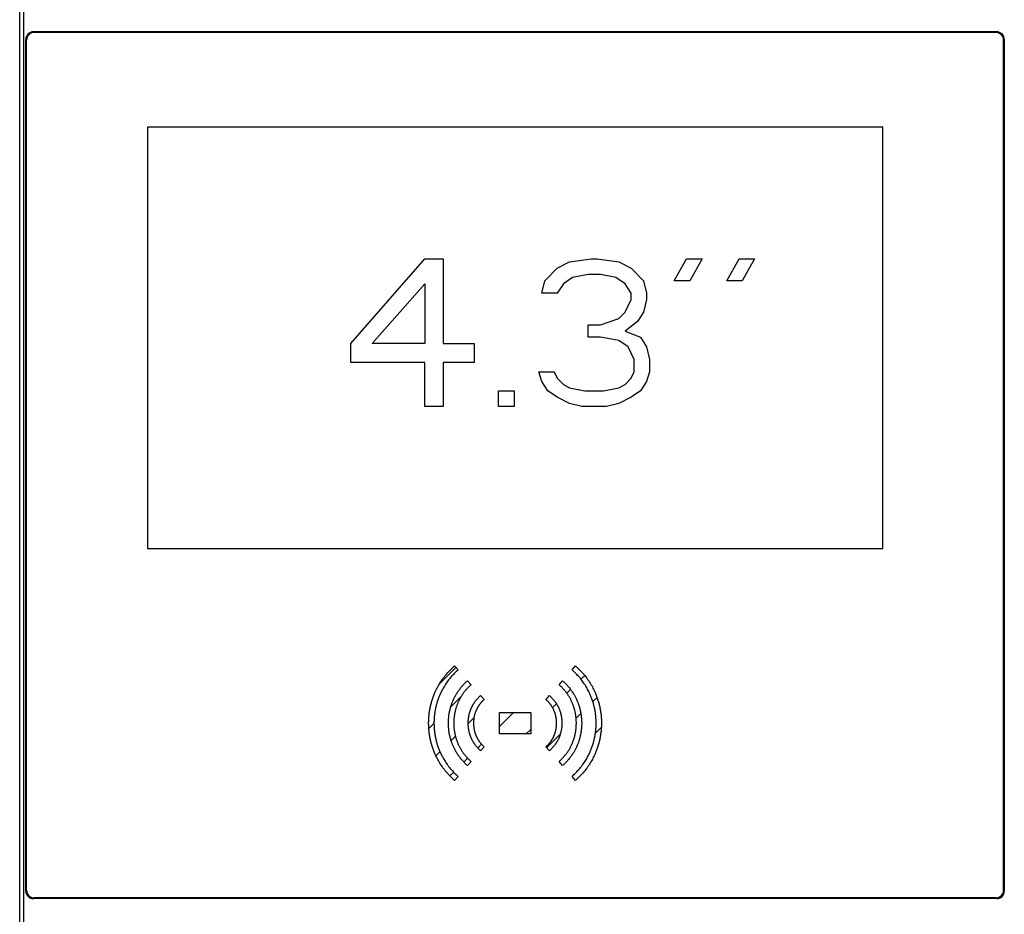
# Model space of a CAD drawing. Units: millimetres. Extents: x 136 to 1051, y 36 to 740.
# Drawn here: x 284 to 413, y 396 to 514 of the extents above; entities that cross this region are included whole.
import ezdxf

# ---------------------------------------------------------------- set-up
doc = ezdxf.new("R2010")
doc.units = ezdxf.units.MM
doc.header["$LTSCALE"] = 69.3
doc.layers.get('0').update_dxf_attribs({"linetype": 'CONTINUOUS'})
doc.layers.add('03___PRT_ALL_CURVES', color=7, linetype='CONTINUOUS')

msp = doc.modelspace()

# ---------------------------------------------------------------- linework, layer by layer
at = {"color": 7, "linetype": 'Continuous'}
for p, q in [((283.8282, 298.5989), (283.8282, 577.5989)), ((284.3282, 578.0989), (284.3282, 298.0989)), ((412.0282, 511.9989), (285.6282, 511.9989)), ((411.9282, 511.8989), (285.7282, 511.8989)), ((284.6282, 399.1989), (284.6282, 510.9989)), ((284.7282, 399.2989), (284.7282, 510.8989)), ((412.9282, 399.2989), (412.9282, 510.8989)), ((413.0282, 510.9989), (413.0282, 399.1989)), ((300.5782, 499.4789), (300.5782, 444.1789)), ((397.0782, 499.4789), (300.5782, 499.4789)), ((397.0782, 444.1789), (397.0782, 499.4789)), ((300.5782, 444.1789), (397.0782, 444.1789)), ((412.0282, 398.1989), (285.6282, 398.1989)), ((411.9282, 398.2989), (285.7282, 398.2989))]:
    msp.add_line(p, q, dxfattribs=at)
at = {"color": 40, "linetype": 'Continuous'}
for p, q in [((338.922, 426.4146), (341.0603, 428.5529)), ((340.8847, 428.7534), (341.3457, 428.227)), ((356.3102, 428.227), (356.7712, 428.7534)), ((342.5937, 426.8023), (343.0547, 426.2762)), ((354.6018, 426.2762), (355.0628, 426.8023)), ((357.4729, 427.0049), (357.9706, 427.5027)), ((355.6228, 425.1549), (356.1234, 425.6554)), ((340.3995, 423.4019), (341.7897, 424.7921)), ((344.3024, 424.8514), (344.7634, 424.325)), ((352.8928, 424.325), (353.3538, 424.8514)), ((353.7487, 423.2807), (354.2588, 423.7908)), ((359.0312, 424.0732), (359.584, 424.6259)), ((346.7747, 419.821), (346.7747, 422.6569)), ((346.7747, 422.6569), (350.8817, 422.6569)), ((346.7747, 420.7969), (348.6347, 422.6569)), ((350.8817, 422.6569), (350.8817, 419.821)), ((356.842, 421.884), (357.4657, 422.5076)), ((337.5171, 420.5195), (338.1908, 421.1933)), ((342.6789, 421.1913), (343.4364, 421.9487)), ((350.2889, 419.821), (350.8817, 420.4138)), ((359.3726, 419.9245), (360.1507, 420.7025)), ((340.4392, 418.9515), (341.0037, 419.516)), ((350.8817, 419.821), (346.7747, 419.821)), ((352.9841, 418.0261), (354.7684, 419.8103)), ((338.442, 416.9543), (338.9702, 417.4825)), ((343.9486, 417.9707), (344.4437, 418.4659)), ((344.7743, 418.1425), (344.3121, 417.6173)), ((353.3438, 417.6172), (352.8816, 418.1426)), ((342.1138, 416.136), (342.6087, 416.6309)), ((343.061, 416.1956), (342.5988, 415.6704)), ((355.0577, 415.6704), (354.5955, 416.1956)), ((340.2804, 414.3026), (340.7752, 414.7974)), ((341.3478, 414.2491), (340.8856, 413.7239)), ((356.7709, 413.7239), (356.3087, 414.2491))]:
    msp.add_line(p, q, dxfattribs=at)
for points in [[(338.3663, 425.3582), (338.4408, 425.5199), (338.5188, 425.681), (338.6002, 425.8414), (338.685, 426.0011), (338.7732, 426.1599), (338.8647, 426.3177), (338.9594, 426.4743), (339.0572, 426.6297), (339.1582, 426.7836), (339.2622, 426.936), (339.3692, 427.0867), (339.4446, 427.1896), (339.5564, 427.3372), (339.6709, 427.4828), (339.7881, 427.6264), (339.8555, 427.7067), (339.9767, 427.8468), (340.1002, 427.9844), (340.226, 428.1195), (340.3539, 428.252), (340.4838, 428.3817), (340.6157, 428.5086), (340.7493, 428.6325), (340.8847, 428.7534)], [(341.3457, 428.227), (341.2199, 428.1146), (341.0956, 427.9994), (340.973, 427.8815), (340.8522, 427.7609), (340.7332, 427.6377), (340.6163, 427.5121), (340.5014, 427.3842), (340.3888, 427.254), (340.3263, 427.1796), (340.2173, 427.0461), (340.1109, 426.9107), (340.007, 426.7735), (339.9368, 426.6778), (339.8373, 426.5377), (339.7406, 426.3961), (339.6468, 426.253), (339.5558, 426.1086), (339.4677, 425.9631), (339.3827, 425.8164), (339.3008, 425.6688), (339.2219, 425.5204), (339.1462, 425.3713), (339.0738, 425.2216), (339.0045, 425.0714)], [(358.652, 425.0714), (358.5826, 425.2217), (358.5101, 425.3716), (358.4343, 425.5208), (358.3553, 425.6693), (358.2733, 425.817), (358.1882, 425.9637), (358.1001, 426.1093), (358.009, 426.2538), (357.9151, 426.3969), (357.8184, 426.5386), (357.7189, 426.6787), (357.6492, 426.7736), (357.5454, 426.9108), (357.4389, 427.0462), (357.3299, 427.1796), (357.2665, 427.255), (357.1539, 427.3852), (357.0391, 427.513), (356.9222, 427.6385), (356.8034, 427.7615), (356.6826, 427.882), (356.5601, 427.9997), (356.4359, 428.1148), (356.3102, 428.227)], [(356.7712, 428.7534), (356.9064, 428.6328), (357.0398, 428.5091), (357.1715, 428.3825), (357.3014, 428.253), (357.4292, 428.1207), (357.5548, 427.9858), (357.6783, 427.8483), (357.7994, 427.7083), (357.8681, 427.6265), (357.9853, 427.4829), (358.0998, 427.3373), (358.2116, 427.1897), (358.2858, 427.0884), (358.3928, 426.9377), (358.4969, 426.7852), (358.598, 426.6312), (358.696, 426.4757), (358.7908, 426.319), (358.8824, 426.161), (358.9708, 426.002), (359.0557, 425.8421), (359.1373, 425.6815), (359.2155, 425.5201), (359.2902, 425.3582)], [(341.0908, 424.9887), (341.1502, 425.088), (341.2115, 425.1868), (341.2746, 425.2849), (341.3394, 425.3823), (341.4061, 425.4789), (341.4744, 425.5747), (341.5444, 425.6696), (341.6161, 425.7636), (341.6893, 425.8565), (341.7641, 425.9484), (341.7699, 425.9553), (341.8463, 426.046), (341.9242, 426.1355), (342.0036, 426.2238), (342.0844, 426.3109), (342.165, 426.3951), (342.2484, 426.4795), (342.333, 426.5625), (342.4188, 426.644), (342.5058, 426.7239), (342.5937, 426.8023)], [(355.0628, 426.8023), (355.1506, 426.724), (355.2375, 426.6442), (355.3232, 426.5628), (355.4077, 426.4799), (355.4911, 426.3955), (355.5721, 426.3109), (355.6528, 426.2239), (355.7322, 426.1356), (355.8101, 426.0461), (355.8865, 425.9554), (355.8918, 425.9489), (355.9666, 425.8571), (356.0399, 425.7641), (356.1116, 425.6701), (356.1816, 425.5752), (356.2499, 425.4794), (356.3166, 425.3827), (356.3815, 425.2852), (356.4446, 425.1871), (356.5059, 425.0882), (356.5654, 424.9888)], [(337.7191, 423.3807), (337.7209, 423.3888), (337.7491, 423.5155), (337.7789, 423.6416), (337.8104, 423.7673), (337.8434, 423.8925), (337.8779, 424.017), (337.914, 424.1409), (337.9516, 424.2641), (337.9908, 424.3866), (337.9982, 424.4094), (338.0392, 424.531), (338.0816, 424.6518), (338.1255, 424.7718), (338.1708, 424.891), (338.2176, 425.0093), (338.2658, 425.1266), (338.3154, 425.2429), (338.3663, 425.3582)], [(339.0045, 425.0714), (338.9572, 424.9642), (338.9111, 424.8561), (338.8664, 424.7471), (338.8229, 424.6372), (338.7808, 424.5264), (338.74, 424.4149), (338.7005, 424.3025), (338.6625, 424.1895), (338.6556, 424.1683), (338.6192, 424.0545), (338.5842, 423.9399), (338.5506, 423.8247), (338.5185, 423.7089), (338.4878, 423.5925), (338.4586, 423.4755), (338.4308, 423.3582), (338.4046, 423.2404), (338.4031, 423.2336)], [(343.0547, 426.2762), (342.975, 426.2051), (342.8962, 426.1326), (342.8184, 426.0588), (342.7417, 425.9836), (342.6681, 425.9091), (342.5937, 425.8314), (342.5205, 425.7526), (342.4487, 425.6727), (342.3781, 425.5916), (342.3089, 425.5096), (342.3028, 425.5022), (342.2351, 425.4191), (342.1689, 425.335), (342.1041, 425.25), (342.0408, 425.1642), (341.979, 425.0776), (341.9188, 424.9902), (341.8602, 424.9022), (341.8033, 424.8136), (341.7479, 424.7244), (341.6943, 424.6346)], [(355.9619, 424.6346), (355.9082, 424.7245), (355.8528, 424.8138), (355.7957, 424.9025), (355.7371, 424.9907), (355.6769, 425.0781), (355.6151, 425.1647), (355.5517, 425.2506), (355.4869, 425.3356), (355.4207, 425.4197), (355.353, 425.5028), (355.3474, 425.5096), (355.2783, 425.5917), (355.2077, 425.6727), (355.1359, 425.7526), (355.0628, 425.8314), (354.9898, 425.9076), (354.9143, 425.984), (354.8377, 426.0591), (354.7601, 426.1329), (354.6814, 426.2052), (354.6018, 426.2762)], [(359.2534, 423.2334), (359.2524, 423.238), (359.2261, 423.3561), (359.1982, 423.4738), (359.1689, 423.591), (359.1381, 423.7077), (359.1059, 423.8238), (359.0723, 423.9393), (359.0372, 424.0541), (359.0008, 424.1682), (358.9943, 424.1877), (358.9562, 424.301), (358.9168, 424.4136), (358.8759, 424.5254), (358.8338, 424.6364), (358.7902, 424.7465), (358.7454, 424.8557), (358.6993, 424.9641), (358.652, 425.0714)], [(359.2902, 425.3582), (359.3411, 425.2427), (359.3908, 425.1261), (359.439, 425.0086), (359.4858, 424.8901), (359.5312, 424.7707), (359.5752, 424.6504), (359.6177, 424.5293), (359.6586, 424.4075), (359.6655, 424.3865), (359.7047, 424.2638), (359.7424, 424.1404), (359.7786, 424.0162), (359.8133, 423.8914), (359.8463, 423.766), (359.8778, 423.6401), (359.9078, 423.5136), (359.9361, 423.3868), (359.9374, 423.3807)], [(340.4559, 423.5813), (340.4857, 423.6702), (340.5168, 423.759), (340.549, 423.8475), (340.5825, 423.9357), (340.6171, 424.0236), (340.653, 424.1111), (340.69, 424.1982), (340.7281, 424.2848), (340.7358, 424.3019), (340.7753, 424.388), (340.816, 424.4736), (340.8578, 424.5587), (340.9007, 424.6433), (340.9447, 424.7273), (340.9519, 424.7409), (340.9972, 424.8241), (341.0435, 424.9068), (341.0908, 424.9887)], [(341.6943, 424.6346), (341.6515, 424.5605), (341.6096, 424.4858), (341.5687, 424.4105), (341.5625, 424.3987), (341.5227, 424.3228), (341.4839, 424.2463), (341.4461, 424.1693), (341.4093, 424.092), (341.3736, 424.0142), (341.3667, 423.9989), (341.3322, 423.9206), (341.2987, 423.8418), (341.2663, 423.7628), (341.235, 423.6834), (341.2048, 423.6037), (341.1756, 423.5237), (341.1476, 423.4435), (341.1206, 423.3631)], [(343.0996, 423.2352), (343.1231, 423.2864), (343.1472, 423.3375), (343.1721, 423.3883), (343.1976, 423.439), (343.2238, 423.4894), (343.2506, 423.5396), (343.2781, 423.5895), (343.2987, 423.6259), (343.3273, 423.6753), (343.3566, 423.7244), (343.3865, 423.7733), (343.417, 423.8218), (343.4481, 423.8699), (343.4799, 423.9177), (343.5122, 423.9652), (343.5338, 423.9962)], [(343.5338, 423.9962), (343.5719, 424.0498), (343.6109, 424.1029), (343.6508, 424.1557), (343.6914, 424.208), (343.7328, 424.2598), (343.775, 424.3111), (343.8179, 424.3619), (343.8616, 424.4121), (343.8925, 424.4468), (343.9374, 424.496), (343.9829, 424.5447), (344.0292, 424.5927), (344.0761, 424.6401), (344.1237, 424.6868), (344.155, 424.7169), (344.2036, 424.7624), (344.2527, 424.8073), (344.3024, 424.8514)], [(344.7634, 424.325), (344.7209, 424.2872), (344.6788, 424.2488), (344.6371, 424.2098), (344.611, 424.1846), (344.5702, 424.1446), (344.53, 424.1041), (344.4904, 424.063), (344.4514, 424.0214), (344.413, 423.9793), (344.3867, 423.9498), (344.3493, 423.9068), (344.3126, 423.8634), (344.2765, 423.8195), (344.2411, 423.7752), (344.2063, 423.7305), (344.1723, 423.6855), (344.1389, 423.64), (344.1063, 423.5942)], [(353.5499, 423.5942), (353.5175, 423.6397), (353.4844, 423.6849), (353.4505, 423.7298), (353.416, 423.7743), (353.3807, 423.8184), (353.3448, 423.8621), (353.3081, 423.9055), (353.2709, 423.9483), (353.2433, 423.9793), (353.2049, 424.0213), (353.1659, 424.0629), (353.1262, 424.104), (353.086, 424.1446), (353.0452, 424.1847), (353.0038, 424.2242), (352.9619, 424.2631), (352.9195, 424.3015), (352.8928, 424.325)], [(353.3538, 424.8514), (353.4036, 424.8072), (353.4529, 424.7622), (353.4843, 424.7329), (353.5326, 424.6868), (353.5802, 424.64), (353.6272, 424.5926), (353.6735, 424.5446), (353.7191, 424.496), (353.7639, 424.4468), (353.7958, 424.4109), (353.8395, 424.3608), (353.8823, 424.3101), (353.9244, 424.2589), (353.9657, 424.2072), (354.0062, 424.155), (354.0459, 424.1024), (354.0847, 424.0494), (354.1227, 423.996)], [(354.1227, 423.996), (354.1551, 423.9492), (354.187, 423.9019), (354.2184, 423.8542), (354.2493, 423.806), (354.2795, 423.7573), (354.3093, 423.7083), (354.3384, 423.6588), (354.3573, 423.6259), (354.3855, 423.5758), (354.4131, 423.5253), (354.4401, 423.4745), (354.4664, 423.4233), (354.4922, 423.3718), (354.5173, 423.3199), (354.5418, 423.2678), (354.5566, 423.2355)], [(356.5356, 423.3628), (356.5084, 423.4437), (356.4802, 423.5244), (356.4508, 423.6048), (356.4204, 423.6848), (356.389, 423.7645), (356.3837, 423.7777), (356.351, 423.8569), (356.3173, 423.9357), (356.2826, 424.014), (356.2469, 424.0919), (356.2404, 424.1057), (356.2035, 424.183), (356.1656, 424.2598), (356.1267, 424.336), (356.0869, 424.4116), (356.0461, 424.4866), (356.0045, 424.561), (355.9619, 424.6346)], [(356.5654, 424.9888), (356.6124, 424.9075), (356.6584, 424.8255), (356.7034, 424.7426), (356.7474, 424.6591), (356.7903, 424.5748), (356.8323, 424.4899), (356.8731, 424.4044), (356.9128, 424.3183), (356.9202, 424.3019), (356.9587, 424.2152), (356.996, 424.1279), (357.0322, 424.04), (357.0673, 423.9516), (357.1013, 423.8628), (357.134, 423.7736), (357.1386, 423.7609), (357.17, 423.6712), (357.2003, 423.5813)], [(337.491, 421.2433), (337.4919, 421.3745), (337.4945, 421.506), (337.4988, 421.6377), (337.5049, 421.7695), (337.5126, 421.9013), (337.5221, 422.0332), (337.5333, 422.165), (337.5462, 422.2967), (337.5485, 422.318), (337.5634, 422.4495), (337.58, 422.5809), (337.5984, 422.7121), (337.6184, 422.8431), (337.6213, 422.8607), (337.6432, 422.9913), (337.6669, 423.1216), (337.6922, 423.2514), (337.7191, 423.3807)], [(338.4031, 423.2336), (338.378, 423.1133), (338.3545, 422.9926), (338.3325, 422.8715), (338.312, 422.75), (338.3092, 422.7326), (338.2906, 422.6108), (338.2735, 422.4887), (338.258, 422.3664), (338.2442, 422.244), (338.2319, 422.1215), (338.23, 422.1018), (338.2196, 421.979), (338.2108, 421.8563), (338.2036, 421.7335), (338.1979, 421.6107), (338.1939, 421.4881), (338.1915, 421.3656), (338.1907, 421.2433)], [(340.085, 421.2433), (340.086, 421.3631), (340.0889, 421.4832), (340.0932, 421.591), (340.0997, 421.7111), (340.1081, 421.8311), (340.1183, 421.951), (340.1305, 422.0705), (340.1445, 422.1898), (340.1604, 422.3087), (340.1781, 422.4271), (340.1794, 422.4353), (340.1991, 422.5532), (340.2206, 422.6705), (340.2439, 422.7872), (340.269, 422.9032), (340.2959, 423.0185), (340.3245, 423.1329), (340.3548, 423.2465), (340.3869, 423.3591), (340.4206, 423.4707), (340.4559, 423.5813)], [(341.1206, 423.3631), (341.0886, 423.2629), (341.0581, 423.1617), (341.029, 423.0596), (341.0016, 422.9567), (340.9756, 422.8529), (340.9513, 422.7484), (340.9286, 422.6432), (340.9075, 422.5374), (340.888, 422.4309), (340.8701, 422.324), (340.8689, 422.3165), (340.8529, 422.2091), (340.8385, 422.1013), (340.8258, 421.9931), (340.8148, 421.8846), (340.8055, 421.7758), (340.7979, 421.6669), (340.792, 421.5579), (340.7878, 421.4489), (340.7856, 421.3519), (340.7847, 421.2431)], [(342.8149, 422.4025), (342.823, 422.4355), (342.8374, 422.4921), (342.8526, 422.5485), (342.8684, 422.6046), (342.8848, 422.6603), (342.9018, 422.7157), (342.9195, 422.7708), (342.9378, 422.8255), (342.9514, 422.8648), (342.9708, 422.9189), (342.9908, 422.9727), (343.0114, 423.026), (343.0326, 423.079), (343.0543, 423.1315), (343.0767, 423.1836), (343.0996, 423.2352)], [(343.7372, 422.9475), (343.7176, 422.9033), (343.6986, 422.8588), (343.68, 422.8139), (343.6619, 422.7686), (343.6444, 422.7231), (343.6274, 422.6772), (343.6109, 422.6311), (343.5997, 422.5987), (343.5841, 422.5521), (343.5691, 422.5052), (343.5546, 422.458), (343.5407, 422.4106), (343.5273, 422.3629), (343.5144, 422.315), (343.5022, 422.2669), (343.4952, 422.2386)], [(344.1063, 423.5942), (344.0884, 423.5685), (344.0609, 423.5282), (344.0339, 423.4875), (344.0074, 423.4464), (343.9814, 423.4051), (343.9559, 423.3635), (343.931, 423.3216), (343.9066, 423.2795), (343.89, 423.2502), (343.8665, 423.2077), (343.8436, 423.1648), (343.8212, 423.1217), (343.7993, 423.0785), (343.778, 423.035), (343.7573, 422.9913), (343.7372, 422.9475)], [(353.919, 422.9475), (353.8985, 422.9919), (353.8775, 423.0361), (353.8559, 423.0801), (353.8424, 423.1069), (353.82, 423.1504), (353.797, 423.1937), (353.7735, 423.2367), (353.7495, 423.2794), (353.7249, 423.3218), (353.7092, 423.3483), (353.6839, 423.3902), (353.658, 423.4317), (353.6317, 423.4729), (353.6049, 423.5137), (353.5776, 423.5542), (353.5499, 423.5942)], [(354.1607, 422.2386), (354.1529, 422.2704), (354.1409, 422.3179), (354.1283, 422.3652), (354.115, 422.4123), (354.1013, 422.4592), (354.0869, 422.506), (354.072, 422.5525), (354.0566, 422.5988), (354.045, 422.6322), (354.0286, 422.678), (354.0117, 422.7237), (353.9942, 422.769), (353.9762, 422.8141), (353.9576, 422.8589), (353.9386, 422.9033), (353.919, 422.9475)], [(354.5566, 423.2355), (354.5796, 423.1838), (354.602, 423.1316), (354.6237, 423.0791), (354.6449, 423.0262), (354.6655, 422.9729), (354.6854, 422.9193), (354.7047, 422.8654), (354.7185, 422.8257), (354.7367, 422.7713), (354.7542, 422.7166), (354.7711, 422.6616), (354.7873, 422.6063), (354.8029, 422.5508), (354.8178, 422.4951), (354.8321, 422.4392), (354.841, 422.4024)], [(356.8715, 421.2433), (356.8707, 421.3517), (356.8681, 421.4603), (356.8638, 421.569), (356.8584, 421.6677), (356.8508, 421.7764), (356.8415, 421.885), (356.8304, 421.9933), (356.8177, 422.1014), (356.8034, 422.2091), (356.7873, 422.3164), (356.7863, 422.3225), (356.7685, 422.4294), (356.749, 422.5358), (356.7279, 422.6417), (356.7051, 422.747), (356.6808, 422.8516), (356.6548, 422.9555), (356.6273, 423.0587), (356.5983, 423.161), (356.5677, 423.2624), (356.5356, 423.3628)], [(357.2003, 423.5813), (357.2357, 423.4703), (357.2695, 423.3583), (357.3016, 423.2454), (357.332, 423.1315), (357.3606, 423.0168), (357.3875, 422.9013), (357.4126, 422.7851), (357.436, 422.6682), (357.4575, 422.5508), (357.4772, 422.4328), (357.4781, 422.427), (357.4958, 422.3086), (357.5117, 422.1898), (357.5258, 422.0706), (357.5379, 421.9512), (357.5482, 421.8315), (357.5566, 421.7117), (357.5626, 421.6021), (357.5674, 421.4823), (357.5702, 421.3627), (357.5712, 421.2433)], [(359.4658, 421.2434), (359.465, 421.3657), (359.4626, 421.4882), (359.4586, 421.6108), (359.4529, 421.7335), (359.4457, 421.8563), (359.4369, 421.9791), (359.4265, 422.1017), (359.4246, 422.1215), (359.4123, 422.244), (359.3985, 422.3664), (359.383, 422.4886), (359.3659, 422.6107), (359.3633, 422.6283), (359.3445, 422.7501), (359.324, 422.8715), (359.302, 422.9926), (359.2785, 423.1132), (359.2534, 423.2334)], [(359.9374, 423.3807), (359.9643, 423.2514), (359.9896, 423.1216), (360.0133, 422.9913), (360.0352, 422.8607), (360.0381, 422.8431), (360.0581, 422.7121), (360.0765, 422.5809), (360.0931, 422.4495), (360.108, 422.318), (360.1102, 422.2967), (360.1232, 422.165), (360.1344, 422.0332), (360.1439, 421.9013), (360.1516, 421.7695), (360.1577, 421.6377), (360.162, 421.506), (360.1646, 421.3745), (360.1655, 421.2433)], [(337.7191, 419.1028), (337.6921, 419.2329), (337.6893, 419.247), (337.6641, 419.3777), (337.6406, 419.5087), (337.6188, 419.64), (337.5986, 419.7715), (337.5803, 419.9032), (337.5636, 420.0351), (337.5486, 420.167), (337.5464, 420.1884), (337.5334, 420.3204), (337.5222, 420.4526), (337.5127, 420.5847), (337.5049, 420.7167), (337.4988, 420.8486), (337.4945, 420.9804), (337.4919, 421.112), (337.491, 421.2433)], [(338.1907, 421.2433), (338.1915, 421.1209), (338.1939, 420.9983), (338.1979, 420.8755), (338.2036, 420.7526), (338.2108, 420.6295), (338.2197, 420.5065), (338.2301, 420.3834), (338.2422, 420.2604), (338.2443, 420.2408), (338.2582, 420.1179), (338.2737, 419.9952), (338.2908, 419.8725), (338.3096, 419.7501), (338.3299, 419.6279), (338.3517, 419.5059), (338.3543, 419.4921), (338.3779, 419.3706), (338.4031, 419.2495)], [(340.4571, 418.8962), (340.4216, 419.0072), (340.3878, 419.1192), (340.3556, 419.2323), (340.3252, 419.3463), (340.2965, 419.4611), (340.2695, 419.5768), (340.2443, 419.6932), (340.2209, 419.8104), (340.1993, 419.9281), (340.1796, 420.0464), (340.1782, 420.0549), (340.1605, 420.1736), (340.1445, 420.2929), (340.1305, 420.4125), (340.1183, 420.5325), (340.108, 420.6527), (340.0996, 420.773), (340.0931, 420.8934), (340.0889, 421.0028), (340.086, 421.1231), (340.085, 421.2433)], [(340.7847, 421.2431), (340.7855, 421.1341), (340.7881, 421.025), (340.792, 420.9262), (340.7979, 420.817), (340.8055, 420.7078), (340.8148, 420.5987), (340.8259, 420.4899), (340.8386, 420.3813), (340.853, 420.2731), (340.8692, 420.1653), (340.8702, 420.1588), (340.8881, 420.0514), (340.9076, 419.9446), (340.9288, 419.8382), (340.9517, 419.7325), (340.9761, 419.6275), (341.0022, 419.5231), (341.0298, 419.4196), (341.0589, 419.317), (341.0896, 419.2152), (341.1218, 419.1144)], [(342.6787, 421.243), (342.6788, 421.2801), (342.6798, 421.3487), (342.6817, 421.4172), (342.6846, 421.4858), (342.6883, 421.5543), (342.693, 421.6226), (342.6987, 421.6909), (342.7052, 421.7589), (342.7127, 421.8268), (342.718, 421.8703), (342.727, 421.9379), (342.7369, 422.0052), (342.7476, 422.0722), (342.7593, 422.139), (342.7719, 422.2054), (342.7854, 422.2715), (342.7997, 422.3372), (342.8149, 422.4025)], [(342.8158, 420.0767), (342.8005, 420.1424), (342.7861, 420.2084), (342.7725, 420.2748), (342.7599, 420.3416), (342.7481, 420.4087), (342.7373, 420.4761), (342.7273, 420.5438), (342.7183, 420.6116), (342.7129, 420.6558), (342.7054, 420.724), (342.6988, 420.7924), (342.6931, 420.861), (342.6884, 420.9297), (342.6846, 420.9986), (342.6817, 421.0675), (342.6798, 421.1364), (342.6788, 421.2054), (342.6787, 421.243)], [(343.4952, 422.2386), (343.4822, 422.1826), (343.4699, 422.1262), (343.4583, 422.0694), (343.4475, 422.0124), (343.4375, 421.9551), (343.4283, 421.8975), (343.4198, 421.8397), (343.4121, 421.7817), (343.4075, 421.7443), (343.4011, 421.686), (343.3955, 421.6275), (343.3906, 421.5689), (343.3866, 421.5102), (343.3834, 421.4514), (343.3809, 421.3926), (343.3793, 421.3337), (343.3784, 421.2748), (343.3783, 421.243)], [(343.3783, 421.243), (343.3784, 421.2108), (343.3793, 421.1515), (343.381, 421.0922), (343.3834, 421.033), (343.3867, 420.9737), (343.3908, 420.9146), (343.3956, 420.8556), (343.4013, 420.7967), (343.4078, 420.7379), (343.4123, 420.701), (343.42, 420.6425), (343.4286, 420.5842), (343.4379, 420.5262), (343.448, 420.4683), (343.4589, 420.4107), (343.4706, 420.3535), (343.483, 420.2965), (343.4961, 420.2399)], [(354.1601, 420.2397), (354.1732, 420.2964), (354.1856, 420.3534), (354.1973, 420.4107), (354.2082, 420.4683), (354.2183, 420.5262), (354.2276, 420.5843), (354.2362, 420.6426), (354.2439, 420.7012), (354.2484, 420.7379), (354.2549, 420.7966), (354.2606, 420.8555), (354.2654, 420.9146), (354.2695, 420.9737), (354.2728, 421.033), (354.2752, 421.0922), (354.2769, 421.1515), (354.2775, 421.1837), (354.2779, 421.243)], [(354.2779, 421.243), (354.2778, 421.2751), (354.2769, 421.3341), (354.2753, 421.3931), (354.2728, 421.452), (354.2696, 421.5108), (354.2656, 421.5695), (354.2607, 421.628), (354.2551, 421.6863), (354.2488, 421.7443), (354.2437, 421.7857), (354.236, 421.8433), (354.2275, 421.9008), (354.2182, 421.9579), (354.2082, 422.0148), (354.1974, 422.0713), (354.1859, 422.1274), (354.1737, 422.1832), (354.1607, 422.2386)], [(354.9775, 421.243), (354.9774, 421.2054), (354.9764, 421.1364), (354.9745, 421.0675), (354.9716, 420.9986), (354.9678, 420.9297), (354.963, 420.861), (354.9574, 420.7924), (354.9508, 420.7239), (354.9433, 420.6557), (354.9379, 420.6118), (354.9289, 420.5439), (354.9189, 420.4762), (354.9081, 420.4088), (354.8963, 420.3416), (354.8837, 420.2748), (354.8701, 420.2083), (354.8557, 420.1423), (354.8404, 420.0766)], [(354.841, 422.4024), (354.8562, 422.3376), (354.8705, 422.2723), (354.8839, 422.2067), (354.8965, 422.1406), (354.9082, 422.0742), (354.919, 422.0075), (354.9289, 421.9405), (354.9379, 421.8732), (354.9435, 421.8267), (354.951, 421.7591), (354.9575, 421.6912), (354.9631, 421.623), (354.9678, 421.5548), (354.9716, 421.4863), (354.9745, 421.4178), (354.9764, 421.3492), (354.9774, 421.2805), (354.9775, 421.243)], [(356.5347, 419.1142), (356.5669, 419.2152), (356.5976, 419.3172), (356.6267, 419.4201), (356.6544, 419.5238), (356.6804, 419.6282), (356.7048, 419.7335), (356.7277, 419.8393), (356.7488, 419.9458), (356.7684, 420.0528), (356.7863, 420.1603), (356.7871, 420.1653), (356.8032, 420.2732), (356.8176, 420.3815), (356.8304, 420.4902), (356.8414, 420.5991), (356.8507, 420.7082), (356.8584, 420.8175), (356.8637, 420.9158), (356.8681, 421.0251), (356.8707, 421.1343), (356.8715, 421.2433)], [(357.5712, 421.2433), (357.5702, 421.1233), (357.5673, 421.0031), (357.5626, 420.8828), (357.5566, 420.7735), (357.5482, 420.6532), (357.5379, 420.533), (357.5257, 420.413), (357.5116, 420.2932), (357.4957, 420.1739), (357.4779, 420.0549), (357.4771, 420.0501), (357.4574, 419.9316), (357.4358, 419.8136), (357.4124, 419.6962), (357.3872, 419.5794), (357.3602, 419.4634), (357.3315, 419.3481), (357.301, 419.2337), (357.2688, 419.1202), (357.2349, 419.0077), (357.1994, 418.8962)], [(359.2551, 419.2588), (359.2802, 419.3808), (359.3038, 419.5031), (359.3258, 419.6256), (359.3462, 419.7484), (359.365, 419.8714), (359.3822, 419.9945), (359.3978, 420.1177), (359.4118, 420.2409), (359.4138, 420.26), (359.4259, 420.3832), (359.4365, 420.5065), (359.4454, 420.6297), (359.4527, 420.7528), (359.4584, 420.8758), (359.4625, 420.9986), (359.4649, 421.1212), (359.4658, 421.2434)], [(360.1655, 421.2433), (360.1645, 421.1119), (360.1619, 420.9802), (360.1575, 420.8484), (360.1514, 420.7163), (360.1436, 420.5841), (360.134, 420.4519), (360.1227, 420.3196), (360.1097, 420.1873), (360.1075, 420.1671), (360.0925, 420.035), (360.0758, 419.9029), (360.0574, 419.7709), (360.0372, 419.6391), (360.0153, 419.5076), (359.9918, 419.3763), (359.9665, 419.2453), (359.9641, 419.2334), (359.9371, 419.1029)], [(343.1005, 419.2412), (343.0776, 419.2929), (343.0552, 419.345), (343.0335, 419.3976), (343.0123, 419.4505), (342.9918, 419.5038), (342.9718, 419.5575), (342.9525, 419.6115), (342.9384, 419.6522), (342.9202, 419.7068), (342.9027, 419.7617), (342.8857, 419.8169), (342.8695, 419.8724), (342.8538, 419.9282), (342.8389, 419.9842), (342.8246, 420.0405), (342.8158, 420.0767)], [(343.4961, 420.2399), (343.5033, 420.2105), (343.5156, 420.1623), (343.5284, 420.1142), (343.5418, 420.0664), (343.5557, 420.019), (343.5702, 419.9718), (343.5852, 419.9249), (343.6007, 419.8784), (343.6131, 419.8425), (343.6295, 419.7965), (343.6465, 419.7509), (343.6639, 419.7056), (343.6819, 419.6607), (343.7003, 419.6162), (343.7193, 419.5721), (343.7387, 419.5284)], [(353.9175, 419.5284), (353.9368, 419.5717), (353.9556, 419.6155), (353.974, 419.6597), (353.9919, 419.7043), (354.0092, 419.7493), (354.0261, 419.7947), (354.0425, 419.8405), (354.0556, 419.8783), (354.0711, 419.9247), (354.086, 419.9715), (354.1005, 420.0186), (354.1144, 420.0661), (354.1278, 420.1139), (354.1406, 420.1621), (354.1529, 420.2105), (354.1601, 420.2397)], [(354.8404, 420.0766), (354.832, 420.0421), (354.8176, 419.9854), (354.8025, 419.9289), (354.7868, 419.8728), (354.7704, 419.817), (354.7534, 419.7616), (354.7358, 419.7065), (354.7176, 419.6519), (354.7029, 419.6094), (354.6836, 419.5554), (354.6637, 419.5018), (354.6432, 419.4487), (354.6221, 419.396), (354.6004, 419.3437), (354.5782, 419.2919), (354.5554, 419.2406)], [(338.3663, 417.1183), (338.3154, 417.2339), (338.2658, 417.3506), (338.2177, 417.4682), (338.1709, 417.5868), (338.1255, 417.7063), (338.0816, 417.8268), (338.0392, 417.948), (337.9983, 418.07), (337.9906, 418.0935), (337.9515, 418.2164), (337.9138, 418.3401), (337.8777, 418.4645), (337.8432, 418.5895), (337.8102, 418.7152), (337.7788, 418.8415), (337.7489, 418.9683), (337.7207, 419.0955), (337.7191, 419.1028)], [(338.4031, 419.2495), (338.4039, 419.2458), (338.4303, 419.1269), (338.4582, 419.0085), (338.4875, 418.8906), (338.5183, 418.7734), (338.5505, 418.6568), (338.5841, 418.5409), (338.6191, 418.4258), (338.6555, 418.3114), (338.6631, 418.2882), (338.7011, 418.1747), (338.7405, 418.0621), (338.7813, 417.9502), (338.8234, 417.8393), (338.8667, 417.7293), (338.9114, 417.6202), (338.9573, 417.5121), (339.0045, 417.405)], [(341.0902, 417.4903), (341.0435, 417.5711), (340.9978, 417.6526), (340.953, 417.735), (340.9093, 417.818), (340.8666, 417.9018), (340.8249, 417.9862), (340.7843, 418.0713), (340.7448, 418.1569), (340.736, 418.1763), (340.6978, 418.2626), (340.6608, 418.3495), (340.6248, 418.437), (340.5899, 418.5249), (340.5562, 418.6133), (340.5237, 418.7022), (340.4923, 418.7914), (340.4871, 418.8066), (340.4571, 418.8962)], [(341.1218, 419.1144), (341.1489, 419.0335), (341.177, 418.9529), (341.1819, 418.9391), (341.2113, 418.8589), (341.2418, 418.779), (341.2733, 418.6996), (341.3058, 418.6206), (341.3393, 418.5421), (341.3738, 418.464), (341.3813, 418.4473), (341.4171, 418.3699), (341.4538, 418.293), (341.4914, 418.2166), (341.5301, 418.1409), (341.5696, 418.0657), (341.6101, 417.9913), (341.6515, 417.9174), (341.6937, 417.8443)], [(343.5326, 418.4836), (343.5117, 418.5136), (343.4793, 418.5611), (343.4475, 418.609), (343.4164, 418.6571), (343.386, 418.7055), (343.3562, 418.7542), (343.327, 418.8031), (343.2986, 418.8522), (343.2766, 418.891), (343.2494, 418.9405), (343.2228, 418.9903), (343.197, 419.0401), (343.1718, 419.0902), (343.1473, 419.1404), (343.1236, 419.1908), (343.1005, 419.2412)], [(343.7387, 419.5284), (343.7582, 419.4856), (343.7783, 419.443), (343.7989, 419.4005), (343.8202, 419.3582), (343.8421, 419.316), (343.8646, 419.2739), (343.8876, 419.232), (343.9066, 419.1984), (343.9306, 419.1569), (343.9552, 419.1155), (343.9804, 419.0744), (344.0062, 419.0335), (344.0325, 418.9928), (344.0593, 418.9524), (344.0867, 418.9122), (344.1051, 418.8858)], [(344.1051, 418.8858), (344.1378, 418.84), (344.1712, 418.7944), (344.2055, 418.7491), (344.2406, 418.7041), (344.2765, 418.6593), (344.3131, 418.6149), (344.3505, 418.5708), (344.3886, 418.527), (344.4177, 418.4945), (344.4571, 418.4514), (344.4973, 418.4087), (344.5381, 418.3664), (344.5797, 418.3245), (344.6219, 418.2831), (344.6649, 418.2421), (344.7084, 418.2016), (344.7527, 418.1617), (344.7743, 418.1425)], [(352.8816, 418.1426), (352.9039, 418.1624), (352.948, 418.2022), (352.9915, 418.2426), (353.0343, 418.2835), (353.0764, 418.3248), (353.1179, 418.3666), (353.1587, 418.4088), (353.1988, 418.4515), (353.2382, 418.4945), (353.2669, 418.5267), (353.3051, 418.5704), (353.3425, 418.6145), (353.3791, 418.659), (353.415, 418.7038), (353.4502, 418.7488), (353.4845, 418.7942), (353.5181, 418.8399), (353.5508, 418.8858)], [(353.5508, 418.8858), (353.5685, 418.9112), (353.596, 418.9515), (353.623, 418.9921), (353.6494, 419.033), (353.6752, 419.074), (353.7005, 419.1153), (353.7252, 419.1568), (353.7494, 419.1984), (353.768, 419.2314), (353.7911, 419.2733), (353.8137, 419.3155), (353.8356, 419.3578), (353.857, 419.4003), (353.8778, 419.4429), (353.8979, 419.4856), (353.9175, 419.5284)], [(354.5554, 419.2406), (354.5322, 419.19), (354.5083, 419.1394), (354.4837, 419.0891), (354.4584, 419.0389), (354.4324, 418.9889), (354.4057, 418.939), (354.3784, 418.8894), (354.3572, 418.8519), (354.3287, 418.8027), (354.2995, 418.7538), (354.2697, 418.7051), (354.2392, 418.6566), (354.208, 418.6085), (354.1763, 418.5606), (354.1439, 418.5131), (354.1233, 418.4836)], [(355.9625, 417.8442), (356.0046, 417.917), (356.0458, 417.9906), (356.0862, 418.0649), (356.1257, 418.1399), (356.1643, 418.2156), (356.202, 418.2919), (356.2387, 418.3689), (356.2745, 418.4464), (356.2824, 418.4639), (356.317, 418.5421), (356.3506, 418.6209), (356.3832, 418.7002), (356.4149, 418.78), (356.4455, 418.8603), (356.4751, 418.941), (356.5037, 419.0221), (356.5312, 419.1036), (356.5347, 419.1142)], [(357.1994, 418.8962), (357.1949, 418.8827), (357.1646, 418.7928), (357.1331, 418.7033), (357.1004, 418.6142), (357.0666, 418.5255), (357.0316, 418.4373), (356.9955, 418.3497), (356.9583, 418.2626), (356.9201, 418.1762), (356.9113, 418.1568), (356.8718, 418.071), (356.8311, 417.9859), (356.7894, 417.9014), (356.7466, 417.8176), (356.7029, 417.7346), (356.6581, 417.6522), (356.6124, 417.5707), (356.5657, 417.49)], [(358.6517, 417.4052), (358.6988, 417.512), (358.7447, 417.6199), (358.7893, 417.7287), (358.8326, 417.8385), (358.8747, 417.9492), (358.9154, 418.0608), (358.9548, 418.1732), (358.9927, 418.2864), (359.0009, 418.3114), (359.0372, 418.4256), (359.0722, 418.5405), (359.1057, 418.6561), (359.1378, 418.7725), (359.1685, 418.8895), (359.1978, 419.0071), (359.2256, 419.1252), (359.2519, 419.2439), (359.2551, 419.2588)], [(359.9371, 419.1029), (359.9356, 419.0959), (359.9073, 418.9685), (359.8774, 418.8415), (359.846, 418.7151), (359.813, 418.5894), (359.7784, 418.4643), (359.7424, 418.3399), (359.7048, 418.2163), (359.6657, 418.0935), (359.6572, 418.0674), (359.6163, 417.9456), (359.5739, 417.8246), (359.5301, 417.7044), (359.4848, 417.5852), (359.4381, 417.4669), (359.3901, 417.3497), (359.3406, 417.2335), (359.2899, 417.1183)], [(339.0045, 417.405), (339.0735, 417.2555), (339.1458, 417.1065), (339.2213, 416.958), (339.3, 416.81), (339.3818, 416.6629), (339.4668, 416.5166), (339.5549, 416.3712), (339.6459, 416.227), (339.74, 416.0839), (339.8369, 415.9422), (339.9366, 415.8019), (340.0089, 415.7036), (340.1132, 415.566), (340.2202, 415.4302), (340.3298, 415.2961), (340.4419, 415.164), (340.5564, 415.034), (340.6118, 414.9727), (340.7296, 414.8459), (340.8495, 414.7214), (340.9714, 414.5994), (341.0951, 414.4799), (341.2206, 414.3632), (341.3478, 414.2491)], [(342.5988, 415.6704), (342.5193, 415.7414), (342.4307, 415.8229), (342.3434, 415.9058), (342.2574, 415.99), (342.1728, 416.0756), (342.0896, 416.1623), (342.0079, 416.2503), (341.9277, 416.3394), (341.8491, 416.4295), (341.7721, 416.5207), (341.7624, 416.5325), (341.6872, 416.6247), (341.6137, 416.7179), (341.542, 416.812), (341.472, 416.9069), (341.4037, 417.0026), (341.3373, 417.0989), (341.2727, 417.1959), (341.2099, 417.2935), (341.1491, 417.3917), (341.0902, 417.4903)], [(341.6937, 417.8443), (341.747, 417.7552), (341.802, 417.6665), (341.8587, 417.5782), (341.9171, 417.4905), (341.9772, 417.4033), (342.039, 417.3168), (342.1024, 417.2309), (342.1674, 417.1457), (342.2339, 417.0613), (342.302, 416.9777), (342.3118, 416.9659), (342.3816, 416.8833), (342.4529, 416.8016), (342.5256, 416.7209), (342.5998, 416.6411), (342.6753, 416.5624), (342.7521, 416.4848), (342.8302, 416.4083), (342.9095, 416.333), (342.99, 416.259), (343.061, 416.1956)], [(344.3121, 417.6173), (344.2857, 417.6407), (344.2345, 417.687), (344.1839, 417.734), (344.1341, 417.7816), (344.0851, 417.8297), (344.0368, 417.8784), (343.9893, 417.9276), (343.9426, 417.9773), (343.8967, 418.0275), (343.8637, 418.0645), (343.8192, 418.1155), (343.7756, 418.1669), (343.7329, 418.2188), (343.691, 418.271), (343.6501, 418.3237), (343.61, 418.3766), (343.5708, 418.4299), (343.5326, 418.4836)], [(354.1233, 418.4836), (354.085, 418.4298), (354.0457, 418.3763), (354.0055, 418.3232), (353.9645, 418.2705), (353.9225, 418.2182), (353.8797, 418.1662), (353.8361, 418.1147), (353.7916, 418.0637), (353.7592, 418.0274), (353.7133, 417.9772), (353.6667, 417.9275), (353.6192, 417.8783), (353.5709, 417.8297), (353.522, 417.7816), (353.4722, 417.7341), (353.4218, 417.6872), (353.3707, 417.6409), (353.3438, 417.6172)], [(354.5955, 416.1956), (354.6667, 416.2592), (354.747, 416.3331), (354.8262, 416.4083), (354.9042, 416.4847), (354.981, 416.5623), (355.0564, 416.641), (355.1305, 416.7207), (355.2033, 416.8015), (355.2746, 416.8833), (355.3444, 416.9659), (355.3524, 416.9756), (355.4206, 417.0593), (355.4873, 417.1438), (355.5524, 417.2291), (355.616, 417.3152), (355.6779, 417.4019), (355.7382, 417.4893), (355.7968, 417.5773), (355.8538, 417.6658), (355.909, 417.7548), (355.9625, 417.8442)], [(356.5657, 417.49), (356.5066, 417.3912), (356.4457, 417.2929), (356.3828, 417.1951), (356.3181, 417.098), (356.2516, 417.0015), (356.1832, 416.9057), (356.1131, 416.8107), (356.0413, 416.7166), (355.9677, 416.6233), (355.8926, 416.531), (355.8839, 416.5206), (355.807, 416.4294), (355.7284, 416.3392), (355.6482, 416.2501), (355.5665, 416.1622), (355.4834, 416.0754), (355.3988, 415.9899), (355.3129, 415.9057), (355.2257, 415.8229), (355.1372, 415.7415), (355.0577, 415.6704)], [(356.3087, 414.2491), (356.4359, 414.3632), (356.5614, 414.48), (356.6852, 414.5995), (356.8071, 414.7215), (356.927, 414.846), (357.0448, 414.9729), (357.1001, 415.0341), (357.2146, 415.1641), (357.3266, 415.2962), (357.4362, 415.4303), (357.5432, 415.5661), (357.6476, 415.7036), (357.7203, 415.8026), (357.8199, 415.9429), (357.9168, 416.0846), (358.0108, 416.2276), (358.1018, 416.3718), (358.1898, 416.5171), (358.2747, 416.6633), (358.3565, 416.8105), (358.4351, 416.9583), (358.5106, 417.1068), (358.5828, 417.2558), (358.6517, 417.4052)], [(340.8856, 413.7239), (340.749, 413.8464), (340.6143, 413.9718), (340.4814, 414.1001), (340.3505, 414.2311), (340.2217, 414.3648), (340.0951, 414.5011), (340.0344, 414.5683), (339.9114, 414.7081), (339.791, 414.8502), (339.6732, 414.9943), (339.5582, 415.1404), (339.446, 415.2883), (339.369, 415.3931), (339.2618, 415.544), (339.1576, 415.6964), (339.0565, 415.8503), (338.9585, 416.0056), (338.8638, 416.162), (338.7724, 416.3194), (338.6843, 416.4778), (338.5996, 416.637), (338.5184, 416.7969), (338.4406, 416.9574), (338.3663, 417.1183)], [(359.2899, 417.1183), (359.2156, 416.9574), (359.1379, 416.797), (359.0567, 416.6371), (358.972, 416.4779), (358.884, 416.3195), (358.7926, 416.1621), (358.6979, 416.0057), (358.6, 415.8505), (358.499, 415.6967), (358.3948, 415.5442), (358.2876, 415.3934), (358.2104, 415.2882), (358.0983, 415.1403), (357.9833, 414.9943), (357.8656, 414.8502), (357.7452, 414.7082), (357.6223, 414.5684), (357.5611, 414.5008), (357.4346, 414.3645), (357.3059, 414.2309), (357.175, 414.0999), (357.0421, 413.9717), (356.9074, 413.8463), (356.7709, 413.7239)]]:
    msp.add_lwpolyline(points, dxfattribs=at)
at = {"color": 7, "linetype": 'Continuous'}
for centre, start, end in [((285.6282, 510.9989), 90, 180), ((285.7282, 510.8989), 90, 180), ((411.9282, 510.8989), 0, 90), ((412.0282, 510.9989), 0, 90), ((285.7282, 399.2989), 180, 270), ((411.9282, 399.2989), 270, 360), ((285.6282, 399.1989), 180, 270), ((412.0282, 399.1989), 270, 360)]:
    msp.add_arc(centre, 1, start, end, dxfattribs=at)
at = {"layer": '03___PRT_ALL_CURVES', "color": 4, "linetype": 'Continuous'}
for p, q in [((348.8282, 511.9989), (348.8282, 511.8989)), ((327.2682, 471.0585), (336.9732, 482.2089)), ((336.9732, 482.2089), (339.3995, 482.2089)), ((339.3995, 482.2089), (339.3995, 471.0585)), ((355.9788, 481.796), (358.8095, 482.2089)), ((358.8095, 482.2089), (359.6182, 482.2089)), ((359.6182, 482.2089), (362.4488, 481.796)), ((369.7276, 479.3181), (371.3451, 482.2089)), ((371.3451, 482.2089), (373.367, 482.2089)), ((373.367, 482.2089), (371.7495, 479.3181)), ((376.602, 479.3181), (378.2195, 482.2089)), ((378.2195, 482.2089), (380.2413, 482.2089)), ((380.2413, 482.2089), (378.6238, 479.3181)), ((352.7438, 479.3181), (354.3613, 480.97)), ((354.3613, 480.97), (355.9788, 481.796)), ((362.4488, 481.796), (364.0663, 480.97)), ((364.0663, 480.97), (365.6838, 479.3181)), ((356.3832, 479.7311), (355.1701, 478.9051)), ((358.4051, 480.1441), (356.3832, 479.7311)), ((360.0226, 480.1441), (358.4051, 480.1441)), ((362.0445, 479.7311), (360.0226, 480.1441)), ((363.2576, 478.9051), (362.0445, 479.7311)), ((330.0988, 471.0585), (336.9732, 478.9051)), ((336.9732, 478.9051), (336.9732, 471.0585)), ((352.3395, 477.6662), (352.7438, 479.3181)), ((355.1701, 478.9051), (354.3613, 477.6662)), ((364.0663, 477.6662), (363.2576, 478.9051)), ((365.6838, 479.3181), (366.0882, 477.6662)), ((371.7495, 479.3181), (369.7276, 479.3181)), ((378.6238, 479.3181), (376.602, 479.3181)), ((354.3613, 477.6662), (352.3395, 477.6662)), ((363.2576, 475.1883), (364.0663, 476.8402)), ((364.0663, 476.8402), (364.0663, 477.6662)), ((366.0882, 476.8402), (365.6838, 475.1883)), ((366.0882, 477.6662), (366.0882, 476.8402)), ((360.0226, 473.5364), (362.4488, 474.3623)), ((362.4488, 474.3623), (363.2576, 475.1883)), ((365.6838, 475.1883), (364.8751, 473.9494)), ((358.4051, 471.8845), (358.4051, 473.5364)), ((358.4051, 473.5364), (360.0226, 473.5364)), ((364.8751, 473.9494), (363.2576, 472.7104)), ((360.0226, 471.8845), (358.4051, 471.8845)), ((362.4488, 471.4715), (360.0226, 471.8845)), ((363.2576, 472.7104), (365.2795, 471.8845)), ((365.2795, 471.8845), (366.0882, 470.6455)), ((327.2682, 468.5806), (327.2682, 471.0585)), ((336.9732, 471.0585), (330.0988, 471.0585)), ((339.3995, 471.0585), (343.4432, 471.0585)), ((343.4432, 471.0585), (343.4432, 468.5806)), ((363.662, 470.6455), (362.4488, 471.4715)), ((364.4707, 468.9936), (363.662, 470.6455)), ((366.0882, 470.6455), (366.4926, 468.9936)), ((336.9732, 468.5806), (327.2682, 468.5806)), ((336.9732, 462.7989), (336.9732, 468.5806)), ((339.3995, 468.5806), (339.3995, 462.7989)), ((343.4432, 468.5806), (339.3995, 468.5806)), ((364.4707, 467.3417), (364.4707, 468.9936)), ((366.4926, 468.9936), (366.4926, 467.3417)), ((352.3395, 466.1028), (351.9351, 467.3417)), ((351.9351, 467.3417), (353.957, 467.3417)), ((353.957, 467.3417), (354.3613, 466.5158)), ((354.3613, 466.5158), (355.1701, 465.6898)), ((363.2576, 465.6898), (364.0663, 466.5158)), ((364.0663, 466.5158), (364.4707, 467.3417)), ((366.4926, 467.3417), (366.0882, 466.1028)), ((353.1482, 464.8638), (352.3395, 466.1028)), ((355.1701, 465.6898), (355.9788, 465.2768)), ((355.9788, 465.2768), (358.0007, 464.8638)), ((360.427, 464.8638), (362.4488, 465.2768)), ((362.4488, 465.2768), (363.2576, 465.6898)), ((366.0882, 466.1028), (365.2795, 464.8638)), ((346.6782, 462.7989), (346.6782, 464.8638)), ((346.6782, 464.8638), (348.7001, 464.8638)), ((348.7001, 464.8638), (348.7001, 462.7989)), ((354.3613, 464.0379), (353.1482, 464.8638)), ((355.9788, 463.2119), (354.3613, 464.0379)), ((358.0007, 464.8638), (360.427, 464.8638)), ((364.0663, 464.0379), (362.4488, 463.2119)), ((365.2795, 464.8638), (364.0663, 464.0379)), ((339.3995, 462.7989), (336.9732, 462.7989)), ((348.7001, 462.7989), (346.6782, 462.7989)), ((357.5963, 462.7989), (355.9788, 463.2119)), ((360.8313, 462.7989), (357.5963, 462.7989)), ((362.4488, 463.2119), (360.8313, 462.7989))]:
    msp.add_line(p, q, dxfattribs=at)

doc.saveas('drawing.dxf')
